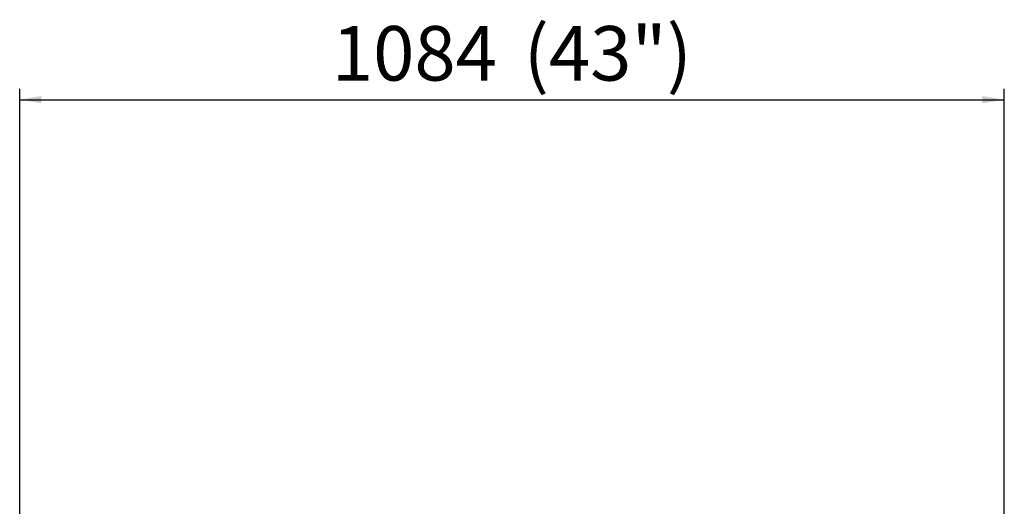
# Paper-space layout 'QUOTE_PIEGATO' of a CAD drawing. Units: millimetres. Extents: x -10548 to -1391, y 625 to 4772.
# Drawn here: x -10251 to -9167, y 2654 to 3190 of the extents above; entities that cross this region are included whole.
import ezdxf
from ezdxf.enums import TextEntityAlignment as Align

# ---------------------------------------------------------------- set-up
doc = ezdxf.new("R2010")
doc.units = ezdxf.units.MM
doc.styles.add('SEACAD_Arial', font='txt')
doc.styles.add('SEACAD_ArialB', font='arialbd.ttf')
doc.dimstyles.new('SCHEDA_TEC', dxfattribs={"dimtxt": 60, "dimasz": 24, "dimexe": 12, "dimexo": 30, "dimgap": 21, "dimtad": 1, "dimdec": 0, "dimrnd": 10, "dimtxsty": 'SEACAD_Arial', "dimblk1": '_SE_FILLED', "dimblk2": '_SE_FILLED', "dimsah": 1, "dimcen": 30, "dimadec": 0, "dimazin": 0, "dimtfac": 0.8, "dimtdec": 4, "dimtmove": 0, "dimatfit": 3, "dimfxl": 1, "dimarcsym": 0})

# ---------------------------------------------------------------- blocks, each defined once
blk = doc.blocks.new('DMBLK170')
at = {"linetype": 'Continuous'}
for points in [[(-10226.9, 3105.7), (-10250.9, 3101.7), (-10226.9, 3097.7)], [(-9190.9, 3105.7), (-9190.9, 3097.7), (-9166.9, 3101.7)]]:
    blk.add_hatch(color=7, dxfattribs=at).paths.add_polyline_path(points)
at = {"color": 7, "linetype": 'Continuous'}
for p, q in [((-10250.9, 1367.8), (-10250.9, 3113.7)), ((-9166.9, 1367.8), (-9166.9, 3113.7)), ((-10250.9, 3101.7), (-9166.9, 3101.7))]:
    blk.add_line(p, q, dxfattribs=at)
at = {"color": 7, "linetype": 'Continuous', "style": 'SEACAD_ArialB'}
for s, p in [('(43")', (-9695.9, 3182.7)), ('1084', (-9907.2, 3182.7))]:
    blk.add_text(s, height=60, dxfattribs=at).set_placement(p, align=Align.TOP_LEFT)
blk = doc.blocks.new('_SE_FILLED')
at = {"color": 0}
blk.add_line((0, 0), (-1, 0), dxfattribs=at)
blk.add_solid([(0, 0), (-1, -0.1665), (-1, 0.1665), (0, 0)], dxfattribs=at)

psp = doc.layouts.new('QUOTE_PIEGATO')

# ---------------------------------------------------------------- dimensions: what is measured, and where the dimension line sits
at = {"color": 7, "linetype": 'Continuous'}
dim = psp.add_linear_dim(base=(-10250.9, 3101.7), p1=(-10250.9, 1337.8), p2=(-9166.9, 1337.8), angle=0, text='\\A1;<> (43")', dimstyle='SCHEDA_TEC', override={"dimrnd": 0, "dimcen": -30, "dimtdec": 3}, dxfattribs=at)
dim.commit()
dim.dimension.update_dxf_attribs({"geometry": 'DMBLK170', "text_midpoint": (-9708.9, 3101.7), "dimtype": 161})

doc.saveas('drawing.dxf')
